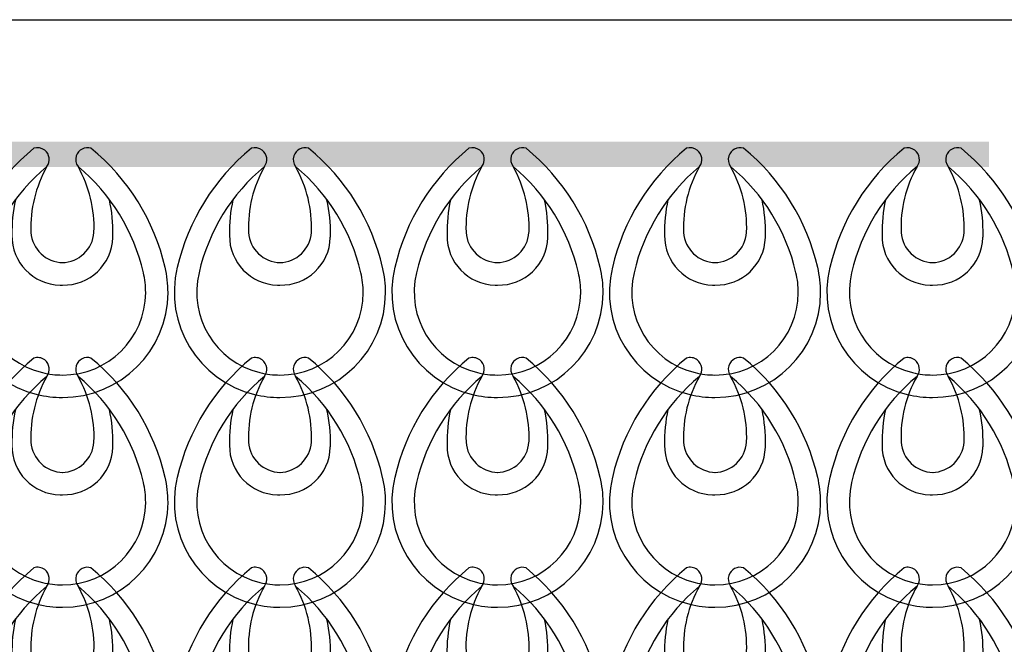
# Model space of a CAD drawing. Extents: x 126.5 to 153.8, y 85.1 to 157.6.
# Drawn here: x 139.5 to 147.5, y 150.7 to 155.8 of the extents above; entities that cross this region are included whole.
import ezdxf

# ---------------------------------------------------------------- set-up
doc = ezdxf.new("R2010")
doc.units = 0
doc.header["$MEASUREMENT"] = 0
doc.layers.add('LIVELLO_1', color=160, linetype='Continuous')

# ---------------------------------------------------------------- blocks, each defined once
blk = doc.blocks.new('AI9-BLK70')
at = {"layer": 'LIVELLO_1', "color": 7}
for points in [[(-0.237, 1.0123), (-0.5395, 0.765), (-0.7514, 0.4239), (-0.8389, 0.0432)], [(0.8285, 0.0432), (0.741, 0.4239), (0.5299, 0.765), (0.2267, 1.0123)], [(-0.1316, 0.8635), (-0.3986, 0.6423), (-0.5843, 0.3399), (-0.6625, 0.0019)], [(-0.1316, 0.8635), (-0.2229, 0.7016), (-0.268, 0.5176), (-0.2608, 0.3316)], [(0.6518, 0.0019), (0.574, 0.3399), (0.3876, 0.6423), (0.1213, 0.8635)], [(0.2511, 0.3316), (0.2577, 0.5176), (0.2126, 0.7016), (0.1213, 0.8635)], [(-0.3876, 0.5948), (-0.4079, 0.4997), (-0.4172, 0.4029), (-0.4151, 0.3061)], [(0.4045, 0.3061), (0.4069, 0.4029), (0.3972, 0.4997), (0.3765, 0.5948)], [(-0.2608, 0.3295), (-0.2518, 0.1928), (-0.1388, 0.086), (-0.0017, 0.0832)], [(-0.0079, 0.0832), (0.1285, 0.086), (0.2412, 0.1928), (0.2505, 0.3295)]]:
    blk.add_open_spline(points, degree=3, dxfattribs=at)
for points in [[(-0.1316, 0.8635), (-0.0999, 0.9055), (-0.1078, 0.9655), (-0.1495, 0.9975), (-0.175, 1.0165), (-0.2077, 1.0213), (-0.237, 1.0123)], [(0.2267, 1.0123), (0.1771, 1.0282), (0.123, 1.0006), (0.1065, 0.9507), (0.0975, 0.9207), (0.1027, 0.8883), (0.1213, 0.8635)], [(-0.4151, 0.3061), (-0.4186, 0.0866), (-0.2432, -0.0946), (-0.0245, -0.0987), (-0.0179, -0.0987), (-0.0117, -0.0987), (-0.0055, -0.0987)], [(-0.0055, -0.0987), (0.2139, -0.1049), (0.3972, 0.068), (0.4038, 0.2871), (0.4045, 0.2937), (0.4045, 0.2999), (0.4045, 0.3061)], [(-0.8389, 0.0456), (-0.9505, -0.4132), (-0.6697, -0.8756), (-0.2108, -0.9875), (-0.1433, -1.0034), (-0.0744, -1.0123), (-0.0055, -1.0123)], [(-0.6625, 0.0019), (-0.75, -0.3585), (-0.5288, -0.723), (-0.1674, -0.8105), (-0.1147, -0.8236), (-0.0596, -0.8298), (-0.0055, -0.8298)], [(-0.0055, -1.0123), (0.4661, -1.0134), (0.8506, -0.632), (0.8523, -0.1604), (0.8523, -0.0911), (0.8444, -0.0222), (0.8285, 0.0456)], [(-0.0055, -0.8298), (0.3666, -0.8315), (0.669, -0.5318), (0.6708, -0.1604), (0.6714, -0.1056), (0.6642, -0.0505), (0.6518, 0.0019)]]:
    blk.add_open_spline(points, degree=3, knots=[0, 0, 0, 0, 1, 1, 1, 2, 2, 2, 2], dxfattribs=at)
blk = doc.blocks.new('AI9-BLK69')
at = {"layer": 'LIVELLO_1', "color": 7}
for points in [[(-0.237, 1.0122), (-0.5395, 0.7648), (-0.7514, 0.4244), (-0.8389, 0.0427)], [(0.8285, 0.0427), (0.741, 0.4244), (0.5299, 0.7648), (0.2267, 1.0122)], [(-0.1316, 0.8637), (-0.3986, 0.6422), (-0.5843, 0.3397), (-0.6625, 0.0021)], [(-0.1316, 0.8637), (-0.2229, 0.7018), (-0.268, 0.5171), (-0.2608, 0.3321)], [(0.6518, 0.0021), (0.574, 0.3397), (0.3876, 0.6422), (0.1213, 0.8637)], [(0.2511, 0.3321), (0.2577, 0.5171), (0.2126, 0.7018), (0.1213, 0.8637)], [(-0.3876, 0.5946), (-0.4079, 0.4995), (-0.4172, 0.4031), (-0.4151, 0.3059)], [(0.4045, 0.3059), (0.4069, 0.4031), (0.3972, 0.4995), (0.3765, 0.5946)], [(-0.2608, 0.3294), (-0.2518, 0.1929), (-0.1388, 0.0858), (-0.0017, 0.0834)], [(-0.0079, 0.0834), (0.1285, 0.0858), (0.2412, 0.1929), (0.2505, 0.3294)]]:
    blk.add_open_spline(points, degree=3, dxfattribs=at)
for points in [[(-0.1316, 0.8637), (-0.0999, 0.9054), (-0.1078, 0.9653), (-0.1495, 0.997), (-0.175, 1.0163), (-0.2077, 1.0218), (-0.237, 1.0122)], [(0.2267, 1.0122), (0.1771, 1.0287), (0.123, 1.0005), (0.1065, 0.9502), (0.0975, 0.9212), (0.1027, 0.8885), (0.1213, 0.8637)], [(-0.4151, 0.3059), (-0.4186, 0.0861), (-0.2432, -0.0951), (-0.0245, -0.0985), (-0.0179, -0.0989), (-0.0117, -0.0989), (-0.0055, -0.0978)], [(-0.0055, -0.0978), (0.2139, -0.1047), (0.3972, 0.0675), (0.4038, 0.2873), (0.4045, 0.2935), (0.4045, 0.2997), (0.4045, 0.3059)], [(-0.8389, 0.0451), (-0.9505, -0.4134), (-0.6697, -0.8754), (-0.2108, -0.9874), (-0.1433, -1.0039), (-0.0744, -1.0122), (-0.0055, -1.0122)], [(-0.6625, 0.0021), (-0.75, -0.359), (-0.5288, -0.7228), (-0.1674, -0.811), (-0.1147, -0.8237), (-0.0596, -0.8303), (-0.0055, -0.8303)], [(-0.0055, -1.0122), (0.4661, -1.0132), (0.8506, -0.6325), (0.8523, -0.1602), (0.8523, -0.091), (0.8444, -0.022), (0.8285, 0.0451)], [(-0.0055, -0.8303), (0.3666, -0.8316), (0.669, -0.5319), (0.6708, -0.1602), (0.6714, -0.1054), (0.6642, -0.051), (0.6518, 0.0021)]]:
    blk.add_open_spline(points, degree=3, knots=[0, 0, 0, 0, 1, 1, 1, 2, 2, 2, 2], dxfattribs=at)
blk = doc.blocks.new('AI9-BLK68')
at = {"layer": 'LIVELLO_1', "color": 7}
for points in [[(-0.2319, 1.0118), (-0.5343, 0.7648), (-0.7462, 0.4234), (-0.8337, 0.0427)], [(0.8337, 0.0427), (0.7462, 0.4234), (0.535, 0.7648), (0.2319, 1.0118)], [(-0.1264, 0.8633), (-0.3934, 0.6422), (-0.5791, 0.3397), (-0.6573, 0.0017)], [(-0.1264, 0.8633), (-0.2177, 0.7014), (-0.2629, 0.5171), (-0.2556, 0.3314)], [(0.657, 0.0017), (0.5791, 0.3397), (0.3927, 0.6422), (0.1264, 0.8633)], [(0.2563, 0.3314), (0.2629, 0.5171), (0.2177, 0.7014), (0.1264, 0.8633)], [(-0.3824, 0.5943), (-0.4027, 0.4995), (-0.412, 0.4031), (-0.41, 0.3059)], [(0.4096, 0.3059), (0.412, 0.4031), (0.4024, 0.4995), (0.3817, 0.5943)], [(-0.2556, 0.3294), (-0.2467, 0.1922), (-0.1337, 0.0854), (0.0034, 0.083)], [(-0.0028, 0.083), (0.1337, 0.0854), (0.2463, 0.1922), (0.2556, 0.3294)]]:
    blk.add_open_spline(points, degree=3, dxfattribs=at)
for points in [[(-0.1264, 0.8633), (-0.0947, 0.9054), (-0.1027, 0.9653), (-0.1443, 0.997), (-0.1698, 1.0156), (-0.2026, 1.0215), (-0.2319, 1.0118)], [(0.2319, 1.0118), (0.1822, 1.028), (0.1282, 1.0005), (0.1116, 0.9502), (0.1027, 0.9205), (0.1078, 0.8885), (0.1264, 0.8633)], [(-0.41, 0.3059), (-0.4134, 0.0861), (-0.2381, -0.0951), (-0.0193, -0.0985), (-0.0127, -0.0989), (-0.0065, -0.0989), (-0.0003, -0.0985)], [(-0.0003, -0.0985), (0.2191, -0.1047), (0.4024, 0.0675), (0.4089, 0.2866), (0.4096, 0.2928), (0.4096, 0.2994), (0.4096, 0.3059)], [(-0.8337, 0.0448), (-0.9453, -0.4138), (-0.6646, -0.8761), (-0.2057, -0.9877), (-0.1381, -1.0046), (-0.0692, -1.0125), (-0.0003, -1.0118)], [(-0.6573, 0.0017), (-0.7448, -0.3593), (-0.5237, -0.7231), (-0.1623, -0.811), (-0.1096, -0.8241), (-0.0544, -0.8306), (-0.0003, -0.8303)], [(-0.0003, -1.0118), (0.4713, -1.0135), (0.8558, -0.6325), (0.8575, -0.1605), (0.8575, -0.0916), (0.8496, -0.0227), (0.8337, 0.0448)], [(-0.0003, -0.8303), (0.3717, -0.8316), (0.6742, -0.5319), (0.6759, -0.1605), (0.6766, -0.1061), (0.6694, -0.0513), (0.657, 0.0017)]]:
    blk.add_open_spline(points, degree=3, knots=[0, 0, 0, 0, 1, 1, 1, 2, 2, 2, 2], dxfattribs=at)
blk = doc.blocks.new('AI9-BLK57')
at = {"layer": 'LIVELLO_1', "color": 7}
for name, p in [('AI9-BLK70', (0.0052, 10.1176)), ('AI9-BLK69', (0.0052, 8.4134)), ('AI9-BLK68', (0, 6.7095))]:
    blk.add_blockref(name, p, dxfattribs=at)
blk = doc.blocks.new('AI9-BLK56')
at = {"layer": 'LIVELLO_1', "color": 7}
for points in [[(-0.237, 1.0123), (-0.5395, 0.765), (-0.7514, 0.4239), (-0.8389, 0.0432)], [(0.8285, 0.0432), (0.741, 0.4239), (0.5299, 0.765), (0.2267, 1.0123)], [(-0.1316, 0.8635), (-0.3986, 0.6423), (-0.5843, 0.3399), (-0.6625, 0.0019)], [(-0.1316, 0.8635), (-0.2229, 0.7016), (-0.268, 0.5176), (-0.2608, 0.3316)], [(0.6518, 0.0019), (0.574, 0.3399), (0.3876, 0.6423), (0.1213, 0.8635)], [(0.2511, 0.3316), (0.2577, 0.5176), (0.2126, 0.7016), (0.1213, 0.8635)], [(-0.3876, 0.5948), (-0.4079, 0.4997), (-0.4172, 0.4029), (-0.4151, 0.3061)], [(0.4045, 0.3061), (0.4069, 0.4029), (0.3972, 0.4997), (0.3765, 0.5948)], [(-0.2608, 0.3295), (-0.2518, 0.1928), (-0.1388, 0.086), (-0.0017, 0.0832)], [(-0.0079, 0.0832), (0.1285, 0.086), (0.2412, 0.1928), (0.2505, 0.3295)]]:
    blk.add_open_spline(points, degree=3, dxfattribs=at)
for points in [[(-0.1316, 0.8635), (-0.0999, 0.9055), (-0.1078, 0.9655), (-0.1495, 0.9975), (-0.175, 1.0165), (-0.2077, 1.0213), (-0.237, 1.0123)], [(0.2267, 1.0123), (0.1771, 1.0282), (0.123, 1.0006), (0.1065, 0.9507), (0.0975, 0.9207), (0.1027, 0.8883), (0.1213, 0.8635)], [(-0.4151, 0.3061), (-0.4186, 0.0866), (-0.2432, -0.0946), (-0.0245, -0.0987), (-0.0179, -0.0987), (-0.0117, -0.0987), (-0.0055, -0.0987)], [(-0.0055, -0.0987), (0.2139, -0.1049), (0.3972, 0.068), (0.4038, 0.2871), (0.4045, 0.2937), (0.4045, 0.2999), (0.4045, 0.3061)], [(-0.8389, 0.0456), (-0.9505, -0.4132), (-0.6697, -0.8756), (-0.2108, -0.9875), (-0.1433, -1.0034), (-0.0744, -1.0123), (-0.0055, -1.0123)], [(-0.6625, 0.0019), (-0.75, -0.3585), (-0.5288, -0.723), (-0.1674, -0.8105), (-0.1147, -0.8236), (-0.0596, -0.8298), (-0.0055, -0.8298)], [(-0.0055, -1.0123), (0.4661, -1.0134), (0.8506, -0.632), (0.8523, -0.1604), (0.8523, -0.0911), (0.8444, -0.0222), (0.8285, 0.0456)], [(-0.0055, -0.8298), (0.3666, -0.8315), (0.669, -0.5318), (0.6708, -0.1604), (0.6714, -0.1056), (0.6642, -0.0505), (0.6518, 0.0019)]]:
    blk.add_open_spline(points, degree=3, knots=[0, 0, 0, 0, 1, 1, 1, 2, 2, 2, 2], dxfattribs=at)
blk = doc.blocks.new('AI9-BLK55')
at = {"layer": 'LIVELLO_1', "color": 7}
for points in [[(-0.237, 1.0122), (-0.5395, 0.7648), (-0.7514, 0.4244), (-0.8389, 0.0427)], [(0.8285, 0.0427), (0.741, 0.4244), (0.5299, 0.7648), (0.2267, 1.0122)], [(-0.1316, 0.8637), (-0.3986, 0.6422), (-0.5843, 0.3397), (-0.6625, 0.0021)], [(-0.1316, 0.8637), (-0.2229, 0.7018), (-0.268, 0.5171), (-0.2608, 0.3321)], [(0.6518, 0.0021), (0.574, 0.3397), (0.3876, 0.6422), (0.1213, 0.8637)], [(0.2511, 0.3321), (0.2577, 0.5171), (0.2126, 0.7018), (0.1213, 0.8637)], [(-0.3876, 0.5946), (-0.4079, 0.4995), (-0.4172, 0.4031), (-0.4151, 0.3059)], [(0.4045, 0.3059), (0.4069, 0.4031), (0.3972, 0.4995), (0.3765, 0.5946)], [(-0.2608, 0.3294), (-0.2518, 0.1929), (-0.1388, 0.0858), (-0.0017, 0.0834)], [(-0.0079, 0.0834), (0.1285, 0.0858), (0.2412, 0.1929), (0.2505, 0.3294)]]:
    blk.add_open_spline(points, degree=3, dxfattribs=at)
for points in [[(-0.1316, 0.8637), (-0.0999, 0.9054), (-0.1078, 0.9653), (-0.1495, 0.997), (-0.175, 1.0163), (-0.2077, 1.0218), (-0.237, 1.0122)], [(0.2267, 1.0122), (0.1771, 1.0287), (0.123, 1.0005), (0.1065, 0.9502), (0.0975, 0.9212), (0.1027, 0.8885), (0.1213, 0.8637)], [(-0.4151, 0.3059), (-0.4186, 0.0861), (-0.2432, -0.0951), (-0.0245, -0.0985), (-0.0179, -0.0989), (-0.0117, -0.0989), (-0.0055, -0.0978)], [(-0.0055, -0.0978), (0.2139, -0.1047), (0.3972, 0.0675), (0.4038, 0.2873), (0.4045, 0.2935), (0.4045, 0.2997), (0.4045, 0.3059)], [(-0.8389, 0.0451), (-0.9505, -0.4134), (-0.6697, -0.8754), (-0.2108, -0.9874), (-0.1433, -1.0039), (-0.0744, -1.0122), (-0.0055, -1.0122)], [(-0.6625, 0.0021), (-0.75, -0.359), (-0.5288, -0.7228), (-0.1674, -0.811), (-0.1147, -0.8237), (-0.0596, -0.8303), (-0.0055, -0.8303)], [(-0.0055, -1.0122), (0.4661, -1.0132), (0.8506, -0.6325), (0.8523, -0.1602), (0.8523, -0.091), (0.8444, -0.022), (0.8285, 0.0451)], [(-0.0055, -0.8303), (0.3666, -0.8316), (0.669, -0.5319), (0.6708, -0.1602), (0.6714, -0.1054), (0.6642, -0.051), (0.6518, 0.0021)]]:
    blk.add_open_spline(points, degree=3, knots=[0, 0, 0, 0, 1, 1, 1, 2, 2, 2, 2], dxfattribs=at)
blk = doc.blocks.new('AI9-BLK54')
at = {"layer": 'LIVELLO_1', "color": 7}
for points in [[(-0.2319, 1.0118), (-0.5343, 0.7648), (-0.7462, 0.4234), (-0.8337, 0.0427)], [(0.8337, 0.0427), (0.7462, 0.4234), (0.535, 0.7648), (0.2319, 1.0118)], [(-0.1264, 0.8633), (-0.3934, 0.6422), (-0.5791, 0.3397), (-0.6573, 0.0017)], [(-0.1264, 0.8633), (-0.2177, 0.7014), (-0.2629, 0.5171), (-0.2556, 0.3314)], [(0.657, 0.0017), (0.5791, 0.3397), (0.3927, 0.6422), (0.1264, 0.8633)], [(0.2563, 0.3314), (0.2629, 0.5171), (0.2177, 0.7014), (0.1264, 0.8633)], [(-0.3824, 0.5943), (-0.4027, 0.4995), (-0.412, 0.4031), (-0.41, 0.3059)], [(0.4096, 0.3059), (0.412, 0.4031), (0.4024, 0.4995), (0.3817, 0.5943)], [(-0.2556, 0.3294), (-0.2467, 0.1922), (-0.1337, 0.0854), (0.0034, 0.083)], [(-0.0028, 0.083), (0.1337, 0.0854), (0.2463, 0.1922), (0.2556, 0.3294)]]:
    blk.add_open_spline(points, degree=3, dxfattribs=at)
for points in [[(-0.1264, 0.8633), (-0.0947, 0.9054), (-0.1027, 0.9653), (-0.1443, 0.997), (-0.1698, 1.0156), (-0.2026, 1.0215), (-0.2319, 1.0118)], [(0.2319, 1.0118), (0.1822, 1.028), (0.1282, 1.0005), (0.1116, 0.9502), (0.1027, 0.9205), (0.1078, 0.8885), (0.1264, 0.8633)], [(-0.41, 0.3059), (-0.4134, 0.0861), (-0.2381, -0.0951), (-0.0193, -0.0985), (-0.0127, -0.0989), (-0.0065, -0.0989), (-0.0003, -0.0985)], [(-0.0003, -0.0985), (0.2191, -0.1047), (0.4024, 0.0675), (0.4089, 0.2866), (0.4096, 0.2928), (0.4096, 0.2994), (0.4096, 0.3059)], [(-0.8337, 0.0448), (-0.9453, -0.4138), (-0.6646, -0.8761), (-0.2057, -0.9877), (-0.1381, -1.0046), (-0.0692, -1.0125), (-0.0003, -1.0118)], [(-0.6573, 0.0017), (-0.7448, -0.3593), (-0.5237, -0.7231), (-0.1623, -0.811), (-0.1096, -0.8241), (-0.0544, -0.8306), (-0.0003, -0.8303)], [(-0.0003, -1.0118), (0.4713, -1.0135), (0.8558, -0.6325), (0.8575, -0.1605), (0.8575, -0.0916), (0.8496, -0.0227), (0.8337, 0.0448)], [(-0.0003, -0.8303), (0.3717, -0.8316), (0.6742, -0.5319), (0.6759, -0.1605), (0.6766, -0.1061), (0.6694, -0.0513), (0.657, 0.0017)]]:
    blk.add_open_spline(points, degree=3, knots=[0, 0, 0, 0, 1, 1, 1, 2, 2, 2, 2], dxfattribs=at)
blk = doc.blocks.new('AI9-BLK43')
at = {"layer": 'LIVELLO_1', "color": 7}
for name, p in [('AI9-BLK56', (0.0052, 10.1176)), ('AI9-BLK55', (0.0052, 8.4134)), ('AI9-BLK54', (0, 6.7095))]:
    blk.add_blockref(name, p, dxfattribs=at)
blk = doc.blocks.new('AI9-BLK42')
at = {"layer": 'LIVELLO_1', "color": 7}
for points in [[(-0.237, 1.0123), (-0.5395, 0.765), (-0.7514, 0.4239), (-0.8389, 0.0432)], [(0.8285, 0.0432), (0.741, 0.4239), (0.5299, 0.765), (0.2267, 1.0123)], [(-0.1316, 0.8635), (-0.3986, 0.6423), (-0.5843, 0.3399), (-0.6625, 0.0019)], [(-0.1316, 0.8635), (-0.2229, 0.7016), (-0.268, 0.5176), (-0.2608, 0.3316)], [(0.6518, 0.0019), (0.574, 0.3399), (0.3876, 0.6423), (0.1213, 0.8635)], [(0.2511, 0.3316), (0.2577, 0.5176), (0.2126, 0.7016), (0.1213, 0.8635)], [(-0.3876, 0.5948), (-0.4079, 0.4997), (-0.4172, 0.4029), (-0.4151, 0.3061)], [(0.4045, 0.3061), (0.4069, 0.4029), (0.3972, 0.4997), (0.3765, 0.5948)], [(-0.2608, 0.3295), (-0.2518, 0.1928), (-0.1388, 0.086), (-0.0017, 0.0832)], [(-0.0079, 0.0832), (0.1285, 0.086), (0.2412, 0.1928), (0.2505, 0.3295)]]:
    blk.add_open_spline(points, degree=3, dxfattribs=at)
for points in [[(-0.1316, 0.8635), (-0.0999, 0.9055), (-0.1078, 0.9655), (-0.1495, 0.9975), (-0.175, 1.0165), (-0.2077, 1.0213), (-0.237, 1.0123)], [(0.2267, 1.0123), (0.1771, 1.0282), (0.123, 1.0006), (0.1065, 0.9507), (0.0975, 0.9207), (0.1027, 0.8883), (0.1213, 0.8635)], [(-0.4151, 0.3061), (-0.4186, 0.0866), (-0.2432, -0.0946), (-0.0245, -0.0987), (-0.0179, -0.0987), (-0.0117, -0.0987), (-0.0055, -0.0987)], [(-0.0055, -0.0987), (0.2139, -0.1049), (0.3972, 0.068), (0.4038, 0.2871), (0.4045, 0.2937), (0.4045, 0.2999), (0.4045, 0.3061)], [(-0.8389, 0.0456), (-0.9505, -0.4132), (-0.6697, -0.8756), (-0.2108, -0.9875), (-0.1433, -1.0034), (-0.0744, -1.0123), (-0.0055, -1.0123)], [(-0.6625, 0.0019), (-0.75, -0.3585), (-0.5288, -0.723), (-0.1674, -0.8105), (-0.1147, -0.8236), (-0.0596, -0.8298), (-0.0055, -0.8298)], [(-0.0055, -1.0123), (0.4661, -1.0134), (0.8506, -0.632), (0.8523, -0.1604), (0.8523, -0.0911), (0.8444, -0.0222), (0.8285, 0.0456)], [(-0.0055, -0.8298), (0.3666, -0.8315), (0.669, -0.5318), (0.6708, -0.1604), (0.6714, -0.1056), (0.6642, -0.0505), (0.6518, 0.0019)]]:
    blk.add_open_spline(points, degree=3, knots=[0, 0, 0, 0, 1, 1, 1, 2, 2, 2, 2], dxfattribs=at)
blk = doc.blocks.new('AI9-BLK41')
at = {"layer": 'LIVELLO_1', "color": 7}
for points in [[(-0.237, 1.0122), (-0.5395, 0.7648), (-0.7514, 0.4244), (-0.8389, 0.0427)], [(0.8285, 0.0427), (0.741, 0.4244), (0.5299, 0.7648), (0.2267, 1.0122)], [(-0.1316, 0.8637), (-0.3986, 0.6422), (-0.5843, 0.3397), (-0.6625, 0.0021)], [(-0.1316, 0.8637), (-0.2229, 0.7018), (-0.268, 0.5171), (-0.2608, 0.3321)], [(0.6518, 0.0021), (0.574, 0.3397), (0.3876, 0.6422), (0.1213, 0.8637)], [(0.2511, 0.3321), (0.2577, 0.5171), (0.2126, 0.7018), (0.1213, 0.8637)], [(-0.3876, 0.5946), (-0.4079, 0.4995), (-0.4172, 0.4031), (-0.4151, 0.3059)], [(0.4045, 0.3059), (0.4069, 0.4031), (0.3972, 0.4995), (0.3765, 0.5946)], [(-0.2608, 0.3294), (-0.2518, 0.1929), (-0.1388, 0.0858), (-0.0017, 0.0834)], [(-0.0079, 0.0834), (0.1285, 0.0858), (0.2412, 0.1929), (0.2505, 0.3294)]]:
    blk.add_open_spline(points, degree=3, dxfattribs=at)
for points in [[(-0.1316, 0.8637), (-0.0999, 0.9054), (-0.1078, 0.9653), (-0.1495, 0.997), (-0.175, 1.0163), (-0.2077, 1.0218), (-0.237, 1.0122)], [(0.2267, 1.0122), (0.1771, 1.0287), (0.123, 1.0005), (0.1065, 0.9502), (0.0975, 0.9212), (0.1027, 0.8885), (0.1213, 0.8637)], [(-0.4151, 0.3059), (-0.4186, 0.0861), (-0.2432, -0.0951), (-0.0245, -0.0985), (-0.0179, -0.0989), (-0.0117, -0.0989), (-0.0055, -0.0978)], [(-0.0055, -0.0978), (0.2139, -0.1047), (0.3972, 0.0675), (0.4038, 0.2873), (0.4045, 0.2935), (0.4045, 0.2997), (0.4045, 0.3059)], [(-0.8389, 0.0451), (-0.9505, -0.4134), (-0.6697, -0.8754), (-0.2108, -0.9874), (-0.1433, -1.0039), (-0.0744, -1.0122), (-0.0055, -1.0122)], [(-0.6625, 0.0021), (-0.75, -0.359), (-0.5288, -0.7228), (-0.1674, -0.811), (-0.1147, -0.8237), (-0.0596, -0.8303), (-0.0055, -0.8303)], [(-0.0055, -1.0122), (0.4661, -1.0132), (0.8506, -0.6325), (0.8523, -0.1602), (0.8523, -0.091), (0.8444, -0.022), (0.8285, 0.0451)], [(-0.0055, -0.8303), (0.3666, -0.8316), (0.669, -0.5319), (0.6708, -0.1602), (0.6714, -0.1054), (0.6642, -0.051), (0.6518, 0.0021)]]:
    blk.add_open_spline(points, degree=3, knots=[0, 0, 0, 0, 1, 1, 1, 2, 2, 2, 2], dxfattribs=at)
blk = doc.blocks.new('AI9-BLK40')
at = {"layer": 'LIVELLO_1', "color": 7}
for points in [[(-0.2319, 1.0118), (-0.5343, 0.7648), (-0.7462, 0.4234), (-0.8337, 0.0427)], [(0.8337, 0.0427), (0.7462, 0.4234), (0.535, 0.7648), (0.2319, 1.0118)], [(-0.1264, 0.8633), (-0.3934, 0.6422), (-0.5791, 0.3397), (-0.6573, 0.0017)], [(-0.1264, 0.8633), (-0.2177, 0.7014), (-0.2629, 0.5171), (-0.2556, 0.3314)], [(0.657, 0.0017), (0.5791, 0.3397), (0.3927, 0.6422), (0.1264, 0.8633)], [(0.2563, 0.3314), (0.2629, 0.5171), (0.2177, 0.7014), (0.1264, 0.8633)], [(-0.3824, 0.5943), (-0.4027, 0.4995), (-0.412, 0.4031), (-0.41, 0.3059)], [(0.4096, 0.3059), (0.412, 0.4031), (0.4024, 0.4995), (0.3817, 0.5943)], [(-0.2556, 0.3294), (-0.2467, 0.1922), (-0.1337, 0.0854), (0.0034, 0.083)], [(-0.0028, 0.083), (0.1337, 0.0854), (0.2463, 0.1922), (0.2556, 0.3294)]]:
    blk.add_open_spline(points, degree=3, dxfattribs=at)
for points in [[(-0.1264, 0.8633), (-0.0947, 0.9054), (-0.1027, 0.9653), (-0.1443, 0.997), (-0.1698, 1.0156), (-0.2026, 1.0215), (-0.2319, 1.0118)], [(0.2319, 1.0118), (0.1822, 1.028), (0.1282, 1.0005), (0.1116, 0.9502), (0.1027, 0.9205), (0.1078, 0.8885), (0.1264, 0.8633)], [(-0.41, 0.3059), (-0.4134, 0.0861), (-0.2381, -0.0951), (-0.0193, -0.0985), (-0.0127, -0.0989), (-0.0065, -0.0989), (-0.0003, -0.0985)], [(-0.0003, -0.0985), (0.2191, -0.1047), (0.4024, 0.0675), (0.4089, 0.2866), (0.4096, 0.2928), (0.4096, 0.2994), (0.4096, 0.3059)], [(-0.8337, 0.0448), (-0.9453, -0.4138), (-0.6646, -0.8761), (-0.2057, -0.9877), (-0.1381, -1.0046), (-0.0692, -1.0125), (-0.0003, -1.0118)], [(-0.6573, 0.0017), (-0.7448, -0.3593), (-0.5237, -0.7231), (-0.1623, -0.811), (-0.1096, -0.8241), (-0.0544, -0.8306), (-0.0003, -0.8303)], [(-0.0003, -1.0118), (0.4713, -1.0135), (0.8558, -0.6325), (0.8575, -0.1605), (0.8575, -0.0916), (0.8496, -0.0227), (0.8337, 0.0448)], [(-0.0003, -0.8303), (0.3717, -0.8316), (0.6742, -0.5319), (0.6759, -0.1605), (0.6766, -0.1061), (0.6694, -0.0513), (0.657, 0.0017)]]:
    blk.add_open_spline(points, degree=3, knots=[0, 0, 0, 0, 1, 1, 1, 2, 2, 2, 2], dxfattribs=at)
blk = doc.blocks.new('AI9-BLK29')
at = {"layer": 'LIVELLO_1', "color": 7}
for name, p in [('AI9-BLK42', (0.0052, 10.1176)), ('AI9-BLK41', (0.0052, 8.4134)), ('AI9-BLK40', (0, 6.7095))]:
    blk.add_blockref(name, p, dxfattribs=at)
blk = doc.blocks.new('AI9-BLK28')
at = {"layer": 'LIVELLO_1', "color": 7}
for points in [[(-0.237, 1.0123), (-0.5395, 0.765), (-0.7514, 0.4239), (-0.8389, 0.0432)], [(0.8285, 0.0432), (0.741, 0.4239), (0.5299, 0.765), (0.2267, 1.0123)], [(-0.1316, 0.8635), (-0.3986, 0.6423), (-0.5843, 0.3399), (-0.6625, 0.0019)], [(-0.1316, 0.8635), (-0.2229, 0.7016), (-0.268, 0.5176), (-0.2608, 0.3316)], [(0.6518, 0.0019), (0.574, 0.3399), (0.3876, 0.6423), (0.1213, 0.8635)], [(0.2511, 0.3316), (0.2577, 0.5176), (0.2126, 0.7016), (0.1213, 0.8635)], [(-0.3876, 0.5948), (-0.4079, 0.4997), (-0.4172, 0.4029), (-0.4151, 0.3061)], [(0.4045, 0.3061), (0.4069, 0.4029), (0.3972, 0.4997), (0.3765, 0.5948)], [(-0.2608, 0.3295), (-0.2518, 0.1928), (-0.1388, 0.086), (-0.0017, 0.0832)], [(-0.0079, 0.0832), (0.1285, 0.086), (0.2412, 0.1928), (0.2505, 0.3295)]]:
    blk.add_open_spline(points, degree=3, dxfattribs=at)
for points in [[(-0.1316, 0.8635), (-0.0999, 0.9055), (-0.1078, 0.9655), (-0.1495, 0.9975), (-0.175, 1.0165), (-0.2077, 1.0213), (-0.237, 1.0123)], [(0.2267, 1.0123), (0.1771, 1.0282), (0.123, 1.0006), (0.1065, 0.9507), (0.0975, 0.9207), (0.1027, 0.8883), (0.1213, 0.8635)], [(-0.4151, 0.3061), (-0.4186, 0.0866), (-0.2432, -0.0946), (-0.0245, -0.0987), (-0.0179, -0.0987), (-0.0117, -0.0987), (-0.0055, -0.0987)], [(-0.0055, -0.0987), (0.2139, -0.1049), (0.3972, 0.068), (0.4038, 0.2871), (0.4045, 0.2937), (0.4045, 0.2999), (0.4045, 0.3061)], [(-0.8389, 0.0456), (-0.9505, -0.4132), (-0.6697, -0.8756), (-0.2108, -0.9875), (-0.1433, -1.0034), (-0.0744, -1.0123), (-0.0055, -1.0123)], [(-0.6625, 0.0019), (-0.75, -0.3585), (-0.5288, -0.723), (-0.1674, -0.8105), (-0.1147, -0.8236), (-0.0596, -0.8298), (-0.0055, -0.8298)], [(-0.0055, -1.0123), (0.4661, -1.0134), (0.8506, -0.632), (0.8523, -0.1604), (0.8523, -0.0911), (0.8444, -0.0222), (0.8285, 0.0456)], [(-0.0055, -0.8298), (0.3666, -0.8315), (0.669, -0.5318), (0.6708, -0.1604), (0.6714, -0.1056), (0.6642, -0.0505), (0.6518, 0.0019)]]:
    blk.add_open_spline(points, degree=3, knots=[0, 0, 0, 0, 1, 1, 1, 2, 2, 2, 2], dxfattribs=at)
blk = doc.blocks.new('AI9-BLK27')
at = {"layer": 'LIVELLO_1', "color": 7}
for points in [[(-0.237, 1.0122), (-0.5395, 0.7648), (-0.7514, 0.4244), (-0.8389, 0.0427)], [(0.8285, 0.0427), (0.741, 0.4244), (0.5299, 0.7648), (0.2267, 1.0122)], [(-0.1316, 0.8637), (-0.3986, 0.6422), (-0.5843, 0.3397), (-0.6625, 0.0021)], [(-0.1316, 0.8637), (-0.2229, 0.7018), (-0.268, 0.5171), (-0.2608, 0.3321)], [(0.6518, 0.0021), (0.574, 0.3397), (0.3876, 0.6422), (0.1213, 0.8637)], [(0.2511, 0.3321), (0.2577, 0.5171), (0.2126, 0.7018), (0.1213, 0.8637)], [(-0.3876, 0.5946), (-0.4079, 0.4995), (-0.4172, 0.4031), (-0.4151, 0.3059)], [(0.4045, 0.3059), (0.4069, 0.4031), (0.3972, 0.4995), (0.3765, 0.5946)], [(-0.2608, 0.3294), (-0.2518, 0.1929), (-0.1388, 0.0858), (-0.0017, 0.0834)], [(-0.0079, 0.0834), (0.1285, 0.0858), (0.2412, 0.1929), (0.2505, 0.3294)]]:
    blk.add_open_spline(points, degree=3, dxfattribs=at)
for points in [[(-0.1316, 0.8637), (-0.0999, 0.9054), (-0.1078, 0.9653), (-0.1495, 0.997), (-0.175, 1.0163), (-0.2077, 1.0218), (-0.237, 1.0122)], [(0.2267, 1.0122), (0.1771, 1.0287), (0.123, 1.0005), (0.1065, 0.9502), (0.0975, 0.9212), (0.1027, 0.8885), (0.1213, 0.8637)], [(-0.4151, 0.3059), (-0.4186, 0.0861), (-0.2432, -0.0951), (-0.0245, -0.0985), (-0.0179, -0.0989), (-0.0117, -0.0989), (-0.0055, -0.0978)], [(-0.0055, -0.0978), (0.2139, -0.1047), (0.3972, 0.0675), (0.4038, 0.2873), (0.4045, 0.2935), (0.4045, 0.2997), (0.4045, 0.3059)], [(-0.8389, 0.0451), (-0.9505, -0.4134), (-0.6697, -0.8754), (-0.2108, -0.9874), (-0.1433, -1.0039), (-0.0744, -1.0122), (-0.0055, -1.0122)], [(-0.6625, 0.0021), (-0.75, -0.359), (-0.5288, -0.7228), (-0.1674, -0.811), (-0.1147, -0.8237), (-0.0596, -0.8303), (-0.0055, -0.8303)], [(-0.0055, -1.0122), (0.4661, -1.0132), (0.8506, -0.6325), (0.8523, -0.1602), (0.8523, -0.091), (0.8444, -0.022), (0.8285, 0.0451)], [(-0.0055, -0.8303), (0.3666, -0.8316), (0.669, -0.5319), (0.6708, -0.1602), (0.6714, -0.1054), (0.6642, -0.051), (0.6518, 0.0021)]]:
    blk.add_open_spline(points, degree=3, knots=[0, 0, 0, 0, 1, 1, 1, 2, 2, 2, 2], dxfattribs=at)
blk = doc.blocks.new('AI9-BLK26')
at = {"layer": 'LIVELLO_1', "color": 7}
for points in [[(-0.2319, 1.0118), (-0.5343, 0.7648), (-0.7462, 0.4234), (-0.8337, 0.0427)], [(0.8337, 0.0427), (0.7462, 0.4234), (0.535, 0.7648), (0.2319, 1.0118)], [(-0.1264, 0.8633), (-0.3934, 0.6422), (-0.5791, 0.3397), (-0.6573, 0.0017)], [(-0.1264, 0.8633), (-0.2177, 0.7014), (-0.2629, 0.5171), (-0.2556, 0.3314)], [(0.657, 0.0017), (0.5791, 0.3397), (0.3927, 0.6422), (0.1264, 0.8633)], [(0.2563, 0.3314), (0.2629, 0.5171), (0.2177, 0.7014), (0.1264, 0.8633)], [(-0.3824, 0.5943), (-0.4027, 0.4995), (-0.412, 0.4031), (-0.41, 0.3059)], [(0.4096, 0.3059), (0.412, 0.4031), (0.4024, 0.4995), (0.3817, 0.5943)], [(-0.2556, 0.3294), (-0.2467, 0.1922), (-0.1337, 0.0854), (0.0034, 0.083)], [(-0.0028, 0.083), (0.1337, 0.0854), (0.2463, 0.1922), (0.2556, 0.3294)]]:
    blk.add_open_spline(points, degree=3, dxfattribs=at)
for points in [[(-0.1264, 0.8633), (-0.0947, 0.9054), (-0.1027, 0.9653), (-0.1443, 0.997), (-0.1698, 1.0156), (-0.2026, 1.0215), (-0.2319, 1.0118)], [(0.2319, 1.0118), (0.1822, 1.028), (0.1282, 1.0005), (0.1116, 0.9502), (0.1027, 0.9205), (0.1078, 0.8885), (0.1264, 0.8633)], [(-0.41, 0.3059), (-0.4134, 0.0861), (-0.2381, -0.0951), (-0.0193, -0.0985), (-0.0127, -0.0989), (-0.0065, -0.0989), (-0.0003, -0.0985)], [(-0.0003, -0.0985), (0.2191, -0.1047), (0.4024, 0.0675), (0.4089, 0.2866), (0.4096, 0.2928), (0.4096, 0.2994), (0.4096, 0.3059)], [(-0.8337, 0.0448), (-0.9453, -0.4138), (-0.6646, -0.8761), (-0.2057, -0.9877), (-0.1381, -1.0046), (-0.0692, -1.0125), (-0.0003, -1.0118)], [(-0.6573, 0.0017), (-0.7448, -0.3593), (-0.5237, -0.7231), (-0.1623, -0.811), (-0.1096, -0.8241), (-0.0544, -0.8306), (-0.0003, -0.8303)], [(-0.0003, -1.0118), (0.4713, -1.0135), (0.8558, -0.6325), (0.8575, -0.1605), (0.8575, -0.0916), (0.8496, -0.0227), (0.8337, 0.0448)], [(-0.0003, -0.8303), (0.3717, -0.8316), (0.6742, -0.5319), (0.6759, -0.1605), (0.6766, -0.1061), (0.6694, -0.0513), (0.657, 0.0017)]]:
    blk.add_open_spline(points, degree=3, knots=[0, 0, 0, 0, 1, 1, 1, 2, 2, 2, 2], dxfattribs=at)
blk = doc.blocks.new('AI9-BLK15')
at = {"layer": 'LIVELLO_1', "color": 7}
for name, p in [('AI9-BLK28', (0.0052, 10.1176)), ('AI9-BLK27', (0.0052, 8.4134)), ('AI9-BLK26', (0, 6.7095))]:
    blk.add_blockref(name, p, dxfattribs=at)
blk = doc.blocks.new('AI9-BLK14')
at = {"layer": 'LIVELLO_1', "color": 7}
for points in [[(-0.237, 1.0123), (-0.5395, 0.765), (-0.7514, 0.4239), (-0.8389, 0.0432)], [(0.8285, 0.0432), (0.741, 0.4239), (0.5299, 0.765), (0.2267, 1.0123)], [(-0.1316, 0.8635), (-0.3986, 0.6423), (-0.5843, 0.3399), (-0.6625, 0.0019)], [(-0.1316, 0.8635), (-0.2229, 0.7016), (-0.268, 0.5176), (-0.2608, 0.3316)], [(0.6518, 0.0019), (0.574, 0.3399), (0.3876, 0.6423), (0.1213, 0.8635)], [(0.2511, 0.3316), (0.2577, 0.5176), (0.2126, 0.7016), (0.1213, 0.8635)], [(-0.3876, 0.5948), (-0.4079, 0.4997), (-0.4172, 0.4029), (-0.4151, 0.3061)], [(0.4045, 0.3061), (0.4069, 0.4029), (0.3972, 0.4997), (0.3765, 0.5948)], [(-0.2608, 0.3295), (-0.2518, 0.1928), (-0.1388, 0.086), (-0.0017, 0.0832)], [(-0.0079, 0.0832), (0.1285, 0.086), (0.2412, 0.1928), (0.2505, 0.3295)]]:
    blk.add_open_spline(points, degree=3, dxfattribs=at)
for points in [[(-0.1316, 0.8635), (-0.0999, 0.9055), (-0.1078, 0.9655), (-0.1495, 0.9975), (-0.175, 1.0165), (-0.2077, 1.0213), (-0.237, 1.0123)], [(0.2267, 1.0123), (0.1771, 1.0282), (0.123, 1.0006), (0.1065, 0.9507), (0.0975, 0.9207), (0.1027, 0.8883), (0.1213, 0.8635)], [(-0.4151, 0.3061), (-0.4186, 0.0866), (-0.2432, -0.0946), (-0.0245, -0.0987), (-0.0179, -0.0987), (-0.0117, -0.0987), (-0.0055, -0.0987)], [(-0.0055, -0.0987), (0.2139, -0.1049), (0.3972, 0.068), (0.4038, 0.2871), (0.4045, 0.2937), (0.4045, 0.2999), (0.4045, 0.3061)], [(-0.8389, 0.0456), (-0.9505, -0.4132), (-0.6697, -0.8756), (-0.2108, -0.9875), (-0.1433, -1.0034), (-0.0744, -1.0123), (-0.0055, -1.0123)], [(-0.6625, 0.0019), (-0.75, -0.3585), (-0.5288, -0.723), (-0.1674, -0.8105), (-0.1147, -0.8236), (-0.0596, -0.8298), (-0.0055, -0.8298)], [(-0.0055, -1.0123), (0.4661, -1.0134), (0.8506, -0.632), (0.8523, -0.1604), (0.8523, -0.0911), (0.8444, -0.0222), (0.8285, 0.0456)], [(-0.0055, -0.8298), (0.3666, -0.8315), (0.669, -0.5318), (0.6708, -0.1604), (0.6714, -0.1056), (0.6642, -0.0505), (0.6518, 0.0019)]]:
    blk.add_open_spline(points, degree=3, knots=[0, 0, 0, 0, 1, 1, 1, 2, 2, 2, 2], dxfattribs=at)
blk = doc.blocks.new('AI9-BLK13')
at = {"layer": 'LIVELLO_1', "color": 7}
for points in [[(-0.237, 1.0122), (-0.5395, 0.7648), (-0.7514, 0.4244), (-0.8389, 0.0427)], [(0.8285, 0.0427), (0.741, 0.4244), (0.5299, 0.7648), (0.2267, 1.0122)], [(-0.1316, 0.8637), (-0.3986, 0.6422), (-0.5843, 0.3397), (-0.6625, 0.0021)], [(-0.1316, 0.8637), (-0.2229, 0.7018), (-0.268, 0.5171), (-0.2608, 0.3321)], [(0.6518, 0.0021), (0.574, 0.3397), (0.3876, 0.6422), (0.1213, 0.8637)], [(0.2511, 0.3321), (0.2577, 0.5171), (0.2126, 0.7018), (0.1213, 0.8637)], [(-0.3876, 0.5946), (-0.4079, 0.4995), (-0.4172, 0.4031), (-0.4151, 0.3059)], [(0.4045, 0.3059), (0.4069, 0.4031), (0.3972, 0.4995), (0.3765, 0.5946)], [(-0.2608, 0.3294), (-0.2518, 0.1929), (-0.1388, 0.0858), (-0.0017, 0.0834)], [(-0.0079, 0.0834), (0.1285, 0.0858), (0.2412, 0.1929), (0.2505, 0.3294)]]:
    blk.add_open_spline(points, degree=3, dxfattribs=at)
for points in [[(-0.1316, 0.8637), (-0.0999, 0.9054), (-0.1078, 0.9653), (-0.1495, 0.997), (-0.175, 1.0163), (-0.2077, 1.0218), (-0.237, 1.0122)], [(0.2267, 1.0122), (0.1771, 1.0287), (0.123, 1.0005), (0.1065, 0.9502), (0.0975, 0.9212), (0.1027, 0.8885), (0.1213, 0.8637)], [(-0.4151, 0.3059), (-0.4186, 0.0861), (-0.2432, -0.0951), (-0.0245, -0.0985), (-0.0179, -0.0989), (-0.0117, -0.0989), (-0.0055, -0.0978)], [(-0.0055, -0.0978), (0.2139, -0.1047), (0.3972, 0.0675), (0.4038, 0.2873), (0.4045, 0.2935), (0.4045, 0.2997), (0.4045, 0.3059)], [(-0.8389, 0.0451), (-0.9505, -0.4134), (-0.6697, -0.8754), (-0.2108, -0.9874), (-0.1433, -1.0039), (-0.0744, -1.0122), (-0.0055, -1.0122)], [(-0.6625, 0.0021), (-0.75, -0.359), (-0.5288, -0.7228), (-0.1674, -0.811), (-0.1147, -0.8237), (-0.0596, -0.8303), (-0.0055, -0.8303)], [(-0.0055, -1.0122), (0.4661, -1.0132), (0.8506, -0.6325), (0.8523, -0.1602), (0.8523, -0.091), (0.8444, -0.022), (0.8285, 0.0451)], [(-0.0055, -0.8303), (0.3666, -0.8316), (0.669, -0.5319), (0.6708, -0.1602), (0.6714, -0.1054), (0.6642, -0.051), (0.6518, 0.0021)]]:
    blk.add_open_spline(points, degree=3, knots=[0, 0, 0, 0, 1, 1, 1, 2, 2, 2, 2], dxfattribs=at)
blk = doc.blocks.new('AI9-BLK12')
at = {"layer": 'LIVELLO_1', "color": 7}
for points in [[(-0.2319, 1.0118), (-0.5343, 0.7648), (-0.7462, 0.4234), (-0.8337, 0.0427)], [(0.8337, 0.0427), (0.7462, 0.4234), (0.535, 0.7648), (0.2319, 1.0118)], [(-0.1264, 0.8633), (-0.3934, 0.6422), (-0.5791, 0.3397), (-0.6573, 0.0017)], [(-0.1264, 0.8633), (-0.2177, 0.7014), (-0.2629, 0.5171), (-0.2556, 0.3314)], [(0.657, 0.0017), (0.5791, 0.3397), (0.3927, 0.6422), (0.1264, 0.8633)], [(0.2563, 0.3314), (0.2629, 0.5171), (0.2177, 0.7014), (0.1264, 0.8633)], [(-0.3824, 0.5943), (-0.4027, 0.4995), (-0.412, 0.4031), (-0.41, 0.3059)], [(0.4096, 0.3059), (0.412, 0.4031), (0.4024, 0.4995), (0.3817, 0.5943)], [(-0.2556, 0.3294), (-0.2467, 0.1922), (-0.1337, 0.0854), (0.0034, 0.083)], [(-0.0028, 0.083), (0.1337, 0.0854), (0.2463, 0.1922), (0.2556, 0.3294)]]:
    blk.add_open_spline(points, degree=3, dxfattribs=at)
for points in [[(-0.1264, 0.8633), (-0.0947, 0.9054), (-0.1027, 0.9653), (-0.1443, 0.997), (-0.1698, 1.0156), (-0.2026, 1.0215), (-0.2319, 1.0118)], [(0.2319, 1.0118), (0.1822, 1.028), (0.1282, 1.0005), (0.1116, 0.9502), (0.1027, 0.9205), (0.1078, 0.8885), (0.1264, 0.8633)], [(-0.41, 0.3059), (-0.4134, 0.0861), (-0.2381, -0.0951), (-0.0193, -0.0985), (-0.0127, -0.0989), (-0.0065, -0.0989), (-0.0003, -0.0985)], [(-0.0003, -0.0985), (0.2191, -0.1047), (0.4024, 0.0675), (0.4089, 0.2866), (0.4096, 0.2928), (0.4096, 0.2994), (0.4096, 0.3059)], [(-0.8337, 0.0448), (-0.9453, -0.4138), (-0.6646, -0.8761), (-0.2057, -0.9877), (-0.1381, -1.0046), (-0.0692, -1.0125), (-0.0003, -1.0118)], [(-0.6573, 0.0017), (-0.7448, -0.3593), (-0.5237, -0.7231), (-0.1623, -0.811), (-0.1096, -0.8241), (-0.0544, -0.8306), (-0.0003, -0.8303)], [(-0.0003, -1.0118), (0.4713, -1.0135), (0.8558, -0.6325), (0.8575, -0.1605), (0.8575, -0.0916), (0.8496, -0.0227), (0.8337, 0.0448)], [(-0.0003, -0.8303), (0.3717, -0.8316), (0.6742, -0.5319), (0.6759, -0.1605), (0.6766, -0.1061), (0.6694, -0.0513), (0.657, 0.0017)]]:
    blk.add_open_spline(points, degree=3, knots=[0, 0, 0, 0, 1, 1, 1, 2, 2, 2, 2], dxfattribs=at)
blk = doc.blocks.new('AI9-BLK1')
at = {"layer": 'LIVELLO_1', "color": 7}
for name, p in [('AI9-BLK14', (0.0052, 10.1176)), ('AI9-BLK13', (0.0052, 8.4134)), ('AI9-BLK12', (0, 6.7095))]:
    blk.add_blockref(name, p, dxfattribs=at)

msp = doc.modelspace()

# ---------------------------------------------------------------- hatches: boundary and pattern name
at = {"layer": 'LIVELLO_1'}
msp.add_hatch(color=7, dxfattribs=at).paths.add_polyline_path([(147.356, 154.5852), (127.0365, 154.5852), (127.0365, 154.7887), (147.356, 154.7887)])

# ---------------------------------------------------------------- linework, layer by layer
at = {"layer": 'LIVELLO_1', "color": 7}
msp.add_line((126.5783, 155.7808), (147.7484, 155.7808), dxfattribs=at)

# ---------------------------------------------------------------- block references
for name, p in [('AI9-BLK57', (139.8299, 143.6059)), ('AI9-BLK43', (141.5965, 143.6059)), ('AI9-BLK29', (143.3632, 143.6059)), ('AI9-BLK15', (145.1298, 143.6059)), ('AI9-BLK1', (146.8965, 143.6059))]:
    msp.add_blockref(name, p, dxfattribs=at)

doc.saveas('drawing.dxf')
